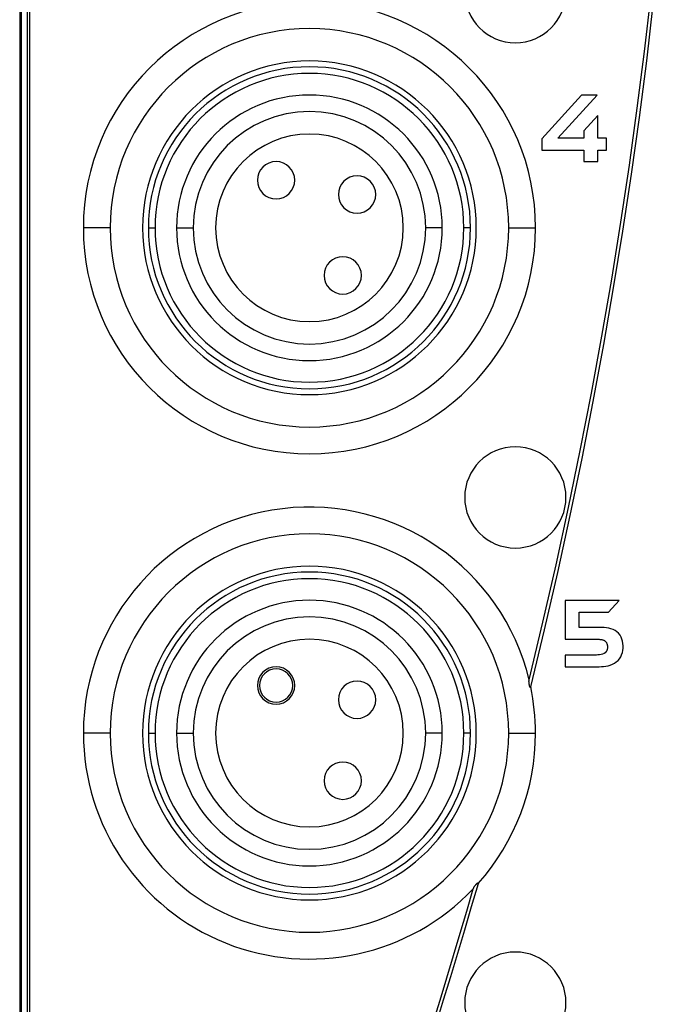
# Model space of a CAD drawing. Units: millimetres. Extents: x -26 to 26, y -78 to 78.
# Drawn here: x -26 to -7, y -47 to -17 of the extents above; entities that cross this region are included whole.
import ezdxf

# ---------------------------------------------------------------- set-up
doc = ezdxf.new("R2010")
doc.units = ezdxf.units.MM
doc.layers.add('THICK', color=7, linetype='Continuous')

msp = doc.modelspace()

# ---------------------------------------------------------------- linework, layer by layer
at = {"layer": 'THICK'}
for p, q in [((-26.475, 76.525), (-26.475, -76.525)), ((-26.25, 76.3), (-26.25, -76.3)), ((-26.177, 76.227), (-26.177, -76.227)), ((-26.432, 66.309), (-26.432, -66.309)), ((-7.661, -18.348), (-7.463, -16.637)), ((-7.595, -18.634), (-7.395, -16.929)), ((-7.878, -20.06), (-7.661, -18.348)), ((-7.815, -20.34), (-7.595, -18.634)), ((-9.554, -19.668), (-10.75, -20.978)), ((-10.267, -20.96), (-9.088, -19.668)), ((-9.088, -19.668), (-9.554, -19.668)), ((-8.115, -21.774), (-7.878, -20.06)), ((-9.07, -20.278), (-9.489, -20.737)), ((-9.07, -20.96), (-9.07, -20.278)), ((-8.053, -22.048), (-7.815, -20.34)), ((-9.489, -20.737), (-9.489, -20.96)), ((-10.75, -20.978), (-10.75, -21.319)), ((-9.489, -20.96), (-10.267, -20.96)), ((-8.8, -20.96), (-9.07, -20.96)), ((-8.8, -21.011), (-8.8, -20.96)), ((-8.8, -21.063), (-8.8, -21.011)), ((-10.75, -21.319), (-9.489, -21.319)), ((-9.489, -21.319), (-9.489, -21.66)), ((-9.07, -21.319), (-8.8, -21.319)), ((-9.07, -21.66), (-9.07, -21.319)), ((-8.8, -21.114), (-8.8, -21.063)), ((-8.8, -21.165), (-8.8, -21.114)), ((-8.8, -21.216), (-8.8, -21.165)), ((-8.8, -21.268), (-8.8, -21.216)), ((-8.8, -21.319), (-8.8, -21.268)), ((-9.489, -21.66), (-9.07, -21.66)), ((-8.371, -23.49), (-8.115, -21.774)), ((-8.311, -23.757), (-8.053, -22.048)), ((-23.75, -23.66), (-24.558, -23.66)), ((-22.6, -23.66), (-22.4, -23.66)), ((-21.75, -23.66), (-21.25, -23.66)), ((-13.75, -23.66), (-14.25, -23.66)), ((-12.9, -23.66), (-13.1, -23.66)), ((-11.75, -23.66), (-10.942, -23.66)), ((-8.647, -25.206), (-8.371, -23.49)), ((-8.589, -25.467), (-8.311, -23.757)), ((-8.942, -26.924), (-8.647, -25.206)), ((-8.886, -27.179), (-8.589, -25.467)), ((-9.258, -28.644), (-8.942, -26.924)), ((-9.203, -28.893), (-8.886, -27.179)), ((-9.593, -30.365), (-9.258, -28.644)), ((-9.54, -30.608), (-9.203, -28.893)), ((-9.948, -32.089), (-9.593, -30.365)), ((-9.896, -32.325), (-9.54, -30.608)), ((-10.324, -33.814), (-9.948, -32.089)), ((-10.273, -34.045), (-9.896, -32.325)), ((-10.719, -35.542), (-10.324, -33.814)), ((-10.669, -35.766), (-10.273, -34.045)), ((-10.05, -34.888), (-10.05, -36.046)), ((-8.42, -34.888), (-10.05, -34.888)), ((-8.745, -35.24), (-8.42, -34.888)), ((-9.624, -35.24), (-8.745, -35.24)), ((-9.624, -35.696), (-9.624, -35.24)), ((-11.135, -37.271), (-10.719, -35.542)), ((-11.085, -37.489), (-10.669, -35.766)), ((-9.556, -35.696), (-9.624, -35.696)), ((-9.488, -35.697), (-9.556, -35.696)), ((-9.419, -35.697), (-9.488, -35.697)), ((-9.351, -35.698), (-9.419, -35.697)), ((-9.283, -35.698), (-9.351, -35.698)), ((-9.215, -35.699), (-9.283, -35.698)), ((-9.147, -35.699), (-9.215, -35.699)), ((-9.078, -35.699), (-9.147, -35.699)), ((-9.01, -35.699), (-9.078, -35.699)), ((-8.942, -35.7), (-9.01, -35.699)), ((-8.874, -35.704), (-8.942, -35.7)), ((-8.806, -35.71), (-8.874, -35.704)), ((-8.738, -35.72), (-8.806, -35.71)), ((-8.672, -35.735), (-8.738, -35.72)), ((-8.607, -35.757), (-8.672, -35.735)), ((-8.545, -35.787), (-8.607, -35.757)), ((-8.489, -35.826), (-8.545, -35.787)), ((-8.439, -35.873), (-8.489, -35.826)), ((-8.398, -35.927), (-8.439, -35.873)), ((-10.05, -36.046), (-9.171, -36.046)), ((-9.171, -36.046), (-9.153, -36.047)), ((-9.153, -36.047), (-9.135, -36.048)), ((-9.135, -36.048), (-9.117, -36.05)), ((-9.117, -36.05), (-9.099, -36.051)), ((-9.099, -36.051), (-9.081, -36.052)), ((-9.081, -36.052), (-9.063, -36.053)), ((-9.063, -36.053), (-9.045, -36.054)), ((-9.045, -36.054), (-9.026, -36.055)), ((-9.026, -36.055), (-9.006, -36.056)), ((-9.006, -36.056), (-8.987, -36.058)), ((-8.987, -36.058), (-8.968, -36.06)), ((-8.968, -36.06), (-8.948, -36.063)), ((-8.948, -36.063), (-8.93, -36.067)), ((-8.93, -36.067), (-8.911, -36.073)), ((-8.911, -36.073), (-8.898, -36.077)), ((-8.898, -36.077), (-8.886, -36.082)), ((-8.886, -36.082), (-8.874, -36.088)), ((-8.874, -36.088), (-8.863, -36.095)), ((-8.863, -36.095), (-8.852, -36.103)), ((-8.852, -36.103), (-8.842, -36.112)), ((-8.842, -36.112), (-8.832, -36.121)), ((-8.832, -36.121), (-8.823, -36.132)), ((-8.823, -36.132), (-8.815, -36.142)), ((-8.815, -36.142), (-8.808, -36.153)), ((-8.808, -36.153), (-8.801, -36.165)), ((-8.801, -36.165), (-8.796, -36.177)), ((-8.796, -36.177), (-8.791, -36.19)), ((-8.364, -35.987), (-8.398, -35.927)), ((-8.339, -36.05), (-8.364, -35.987)), ((-8.321, -36.116), (-8.339, -36.05)), ((-8.31, -36.184), (-8.321, -36.116)), ((-8.305, -36.252), (-8.31, -36.184)), ((-8.84, -36.46), (-8.879, -36.486)), ((-8.812, -36.422), (-8.84, -36.46)), ((-8.805, -36.411), (-8.812, -36.422)), ((-8.799, -36.399), (-8.805, -36.411)), ((-8.794, -36.386), (-8.799, -36.399)), ((-8.789, -36.374), (-8.794, -36.386)), ((-8.791, -36.19), (-8.787, -36.202)), ((-8.785, -36.361), (-8.789, -36.374)), ((-8.787, -36.202), (-8.784, -36.215)), ((-8.782, -36.348), (-8.785, -36.361)), ((-8.784, -36.215), (-8.781, -36.228)), ((-8.779, -36.335), (-8.782, -36.348)), ((-8.781, -36.228), (-8.779, -36.242)), ((-8.779, -36.242), (-8.777, -36.255)), ((-8.777, -36.322), (-8.779, -36.335)), ((-8.777, -36.255), (-8.776, -36.268)), ((-8.776, -36.308), (-8.777, -36.322)), ((-8.776, -36.268), (-8.776, -36.282)), ((-8.776, -36.282), (-8.776, -36.295)), ((-8.776, -36.295), (-8.776, -36.308)), ((-8.348, -36.521), (-8.327, -36.456)), ((-8.327, -36.456), (-8.314, -36.389)), ((-8.314, -36.389), (-8.306, -36.32)), ((-8.306, -36.32), (-8.305, -36.252)), ((-10.05, -36.53), (-10.05, -36.88)), ((-10.003, -36.53), (-10.05, -36.53)), ((-9.956, -36.53), (-10.003, -36.53)), ((-9.909, -36.53), (-9.956, -36.53)), ((-9.862, -36.53), (-9.909, -36.53)), ((-9.815, -36.53), (-9.862, -36.53)), ((-9.768, -36.53), (-9.815, -36.53)), ((-9.721, -36.53), (-9.768, -36.53)), ((-9.674, -36.53), (-9.721, -36.53)), ((-9.627, -36.53), (-9.674, -36.53)), ((-9.58, -36.53), (-9.627, -36.53)), ((-9.533, -36.53), (-9.58, -36.53)), ((-9.486, -36.53), (-9.533, -36.53)), ((-9.439, -36.53), (-9.486, -36.53)), ((-9.392, -36.53), (-9.439, -36.53)), ((-9.344, -36.53), (-9.392, -36.53)), ((-9.297, -36.53), (-9.344, -36.53)), ((-9.25, -36.53), (-9.297, -36.53)), ((-9.203, -36.53), (-9.25, -36.53)), ((-9.156, -36.53), (-9.203, -36.53)), ((-9.109, -36.529), (-9.156, -36.53)), ((-9.062, -36.526), (-9.109, -36.529)), ((-9.016, -36.522), (-9.062, -36.526)), ((-8.969, -36.514), (-9.016, -36.522)), ((-8.923, -36.503), (-8.969, -36.514)), ((-8.879, -36.486), (-8.923, -36.503)), ((-8.626, -36.807), (-8.565, -36.777)), ((-8.565, -36.777), (-8.509, -36.738)), ((-8.509, -36.738), (-8.457, -36.693)), ((-8.457, -36.693), (-8.413, -36.641)), ((-8.413, -36.641), (-8.376, -36.583)), ((-8.376, -36.583), (-8.348, -36.521)), ((-10.05, -36.88), (-9.982, -36.88)), ((-9.982, -36.88), (-9.914, -36.881)), ((-9.914, -36.881), (-9.845, -36.881)), ((-9.845, -36.881), (-9.777, -36.882)), ((-9.777, -36.882), (-9.709, -36.882)), ((-9.709, -36.882), (-9.641, -36.882)), ((-9.641, -36.882), (-9.573, -36.883)), ((-9.573, -36.883), (-9.504, -36.883)), ((-9.504, -36.883), (-9.436, -36.884)), ((-9.436, -36.884), (-9.368, -36.884)), ((-9.368, -36.884), (-9.3, -36.885)), ((-9.3, -36.885), (-9.232, -36.885)), ((-9.232, -36.885), (-9.163, -36.885)), ((-9.163, -36.885), (-9.095, -36.884)), ((-9.095, -36.884), (-9.027, -36.882)), ((-9.027, -36.882), (-8.959, -36.878)), ((-8.959, -36.878), (-8.891, -36.872)), ((-8.891, -36.872), (-8.823, -36.863)), ((-8.823, -36.863), (-8.756, -36.85)), ((-8.756, -36.85), (-8.69, -36.832)), ((-8.69, -36.832), (-8.626, -36.807)), ((-11.139, -37.307), (-11.138, -37.298)), ((-11.139, -37.316), (-11.139, -37.307)), ((-11.139, -37.325), (-11.139, -37.316)), ((-11.138, -37.335), (-11.139, -37.325)), ((-11.138, -37.29), (-11.137, -37.283)), ((-11.138, -37.298), (-11.138, -37.29)), ((-11.138, -37.345), (-11.138, -37.335)), ((-11.137, -37.354), (-11.138, -37.345)), ((-11.137, -37.283), (-11.136, -37.277)), ((-11.137, -37.363), (-11.137, -37.354)), ((-11.136, -37.372), (-11.137, -37.363)), ((-11.136, -37.277), (-11.135, -37.271)), ((-11.135, -37.381), (-11.136, -37.372)), ((-11.134, -37.389), (-11.135, -37.381)), ((-11.133, -37.397), (-11.134, -37.389)), ((-11.132, -37.404), (-11.133, -37.397)), ((-11.131, -37.412), (-11.132, -37.404)), ((-11.129, -37.418), (-11.131, -37.412)), ((-11.128, -37.425), (-11.129, -37.418)), ((-11.127, -37.431), (-11.128, -37.425)), ((-11.126, -37.437), (-11.127, -37.431)), ((-11.125, -37.443), (-11.126, -37.437)), ((-11.123, -37.449), (-11.125, -37.443)), ((-11.122, -37.454), (-11.123, -37.449)), ((-11.121, -37.459), (-11.122, -37.454)), ((-11.119, -37.464), (-11.121, -37.459)), ((-11.118, -37.468), (-11.119, -37.464)), ((-11.117, -37.473), (-11.118, -37.468)), ((-11.115, -37.477), (-11.117, -37.473)), ((-11.114, -37.48), (-11.115, -37.477)), ((-11.113, -37.484), (-11.114, -37.48)), ((-11.111, -37.487), (-11.113, -37.484)), ((-11.11, -37.491), (-11.111, -37.487)), ((-11.109, -37.493), (-11.11, -37.491)), ((-11.107, -37.496), (-11.109, -37.493)), ((-11.106, -37.498), (-11.107, -37.496)), ((-11.104, -37.5), (-11.106, -37.498)), ((-11.103, -37.502), (-11.104, -37.5)), ((-11.101, -37.504), (-11.103, -37.502)), ((-11.1, -37.505), (-11.101, -37.504)), ((-11.098, -37.506), (-11.1, -37.505)), ((-11.097, -37.506), (-11.098, -37.506)), ((-11.095, -37.506), (-11.097, -37.506)), ((-11.094, -37.505), (-11.095, -37.506)), ((-11.092, -37.504), (-11.094, -37.505)), ((-11.091, -37.503), (-11.092, -37.504)), ((-11.09, -37.501), (-11.091, -37.503)), ((-11.088, -37.498), (-11.09, -37.501)), ((-11.087, -37.496), (-11.088, -37.498)), ((-11.086, -37.492), (-11.087, -37.496)), ((-11.085, -37.489), (-11.086, -37.492)), ((-23.75, -38.88), (-24.558, -38.88)), ((-22.6, -38.88), (-22.4, -38.88)), ((-21.75, -38.88), (-21.25, -38.88)), ((-13.75, -38.88), (-14.25, -38.88)), ((-12.9, -38.88), (-13.1, -38.88)), ((-11.75, -38.88), (-10.942, -38.88)), ((-13.009, -44.24), (-12.815, -43.571)), ((-12.866, -44.107), (-12.664, -43.406)), ((-12.815, -43.571), (-12.814, -43.565)), ((-12.814, -43.565), (-12.812, -43.56)), ((-12.812, -43.56), (-12.809, -43.554)), ((-12.809, -43.554), (-12.806, -43.548)), ((-12.806, -43.548), (-12.803, -43.541)), ((-12.803, -43.541), (-12.799, -43.534)), ((-12.799, -43.534), (-12.795, -43.526)), ((-12.795, -43.526), (-12.79, -43.519)), ((-12.79, -43.519), (-12.785, -43.511)), ((-12.785, -43.511), (-12.78, -43.503)), ((-12.78, -43.503), (-12.775, -43.496)), ((-12.775, -43.496), (-12.77, -43.488)), ((-12.77, -43.488), (-12.765, -43.481)), ((-12.765, -43.481), (-12.76, -43.474)), ((-12.76, -43.474), (-12.756, -43.468)), ((-12.756, -43.468), (-12.751, -43.462)), ((-12.751, -43.462), (-12.747, -43.457)), ((-12.747, -43.457), (-12.742, -43.451)), ((-12.742, -43.451), (-12.738, -43.446)), ((-12.738, -43.446), (-12.734, -43.442)), ((-12.734, -43.442), (-12.73, -43.437)), ((-12.73, -43.437), (-12.727, -43.433)), ((-12.727, -43.433), (-12.723, -43.429)), ((-12.723, -43.429), (-12.719, -43.425)), ((-12.719, -43.425), (-12.716, -43.421)), ((-12.716, -43.421), (-12.712, -43.417)), ((-12.712, -43.417), (-12.709, -43.414)), ((-12.709, -43.414), (-12.706, -43.411)), ((-12.706, -43.411), (-12.703, -43.408)), ((-12.703, -43.408), (-12.7, -43.405)), ((-12.7, -43.405), (-12.697, -43.402)), ((-12.697, -43.402), (-12.694, -43.4)), ((-12.694, -43.4), (-12.691, -43.397)), ((-12.691, -43.397), (-12.689, -43.395)), ((-12.689, -43.395), (-12.686, -43.393)), ((-12.686, -43.393), (-12.684, -43.392)), ((-12.684, -43.392), (-12.681, -43.39)), ((-12.681, -43.39), (-12.679, -43.389)), ((-12.679, -43.389), (-12.677, -43.388)), ((-12.677, -43.388), (-12.675, -43.387)), ((-12.675, -43.387), (-12.673, -43.386)), ((-12.673, -43.386), (-12.671, -43.385)), ((-12.671, -43.385), (-12.669, -43.385)), ((-12.669, -43.385), (-12.667, -43.385)), ((-12.667, -43.385), (-12.666, -43.385)), ((-12.666, -43.385), (-12.664, -43.386)), ((-12.664, -43.386), (-12.663, -43.387)), ((-12.663, -43.403), (-12.664, -43.406)), ((-12.663, -43.387), (-12.663, -43.389)), ((-12.663, -43.389), (-12.662, -43.391)), ((-12.662, -43.397), (-12.663, -43.4)), ((-12.663, -43.4), (-12.663, -43.403)), ((-12.662, -43.391), (-12.662, -43.393)), ((-12.662, -43.393), (-12.662, -43.395)), ((-12.662, -43.395), (-12.662, -43.397)), ((-13.072, -44.808), (-12.866, -44.107)), ((-13.207, -44.91), (-13.009, -44.24)), ((-13.407, -45.581), (-13.207, -44.91)), ((-13.281, -45.51), (-13.072, -44.808)), ((-13.61, -46.252), (-13.407, -45.581)), ((-13.493, -46.212), (-13.281, -45.51)), ((-13.817, -46.923), (-13.61, -46.252)), ((-13.709, -46.914), (-13.493, -46.212)), ((-14.026, -47.595), (-13.817, -46.923)), ((-13.928, -47.617), (-13.709, -46.914))]:
    msp.add_line(p, q, dxfattribs=at)
for centre, radius, start, end in [((-11.55, -16.56), 1.525, 180, 0), ((-17.75, -23.66), 6.808, 0, 180), ((-17.75, -23.66), 6, 0, 180), ((-17.75, -23.66), 5.025, 0, 180), ((-17.75, -23.66), 4.85, 0, 180), ((-17.75, -23.66), 4.65, 0, 180), ((-17.75, -23.66), 4, 0, 180), ((-17.75, -23.66), 3.5, 0, 180), ((-17.75, -23.66), 2.825, 0, 180), ((-18.754, -22.226), 0.562, 0, 180), ((-18.754, -22.226), 0.562, 180, 0), ((-16.316, -22.656), 0.562, 0, 180), ((-16.316, -22.656), 0.562, 180, 0), ((-17.75, -23.66), 6.808, 180, 0), ((-17.75, -23.66), 6, 180, 0), ((-17.75, -23.66), 5.025, 180, 0), ((-17.75, -23.66), 4.85, 180, 0), ((-17.75, -23.66), 4.65, 180, 0), ((-17.75, -23.66), 4, 180, 0), ((-17.75, -23.66), 3.5, 180, 0), ((-17.75, -23.66), 2.825, 180, 0), ((-16.746, -25.094), 0.562, 0, 180), ((-16.746, -25.094), 0.562, 180, 0), ((-11.55, -31.78), 1.525, 0, 180), ((-11.55, -31.78), 1.525, 180, 0), ((-17.75, -38.88), 6.808, 13.6704, 180), ((-17.75, -38.88), 6, 0, 180), ((-17.75, -38.88), 5.025, 0, 180), ((-17.75, -38.88), 4.85, 0, 180), ((-17.75, -38.88), 4.65, 0, 180), ((-17.75, -38.88), 4, 0, 180), ((-17.75, -38.88), 3.5, 0, 180), ((-17.75, -38.88), 2.825, 0, 180), ((-18.754, -37.446), 0.562, 0, 180), ((-18.754, -37.446), 0.5, 0, 180), ((-16.316, -37.876), 0.562, 0, 180), ((-18.754, -37.446), 0.562, 180, 0), ((-18.754, -37.446), 0.5, 180, 0), ((-17.75, -38.88), 6.808, 0, 11.7899), ((-16.316, -37.876), 0.562, 180, 0), ((-17.75, -38.88), 6.808, 180, 316.4522), ((-17.75, -38.88), 6, 180, 0), ((-17.75, -38.88), 5.025, 180, 0), ((-17.75, -38.88), 4.85, 180, 0), ((-17.75, -38.88), 4.65, 180, 0), ((-17.75, -38.88), 4, 180, 0), ((-17.75, -38.88), 3.5, 180, 0), ((-17.75, -38.88), 2.825, 180, 0), ((-17.75, -38.88), 6.808, 318.332, 0), ((-16.746, -40.314), 0.562, 0, 180), ((-16.746, -40.314), 0.562, 180, 0), ((-11.55, -47), 1.525, 0, 180), ((-11.55, -47), 1.525, 180, 0)]:
    msp.add_arc(centre, radius, start, end, dxfattribs=at)

doc.saveas('drawing.dxf')
